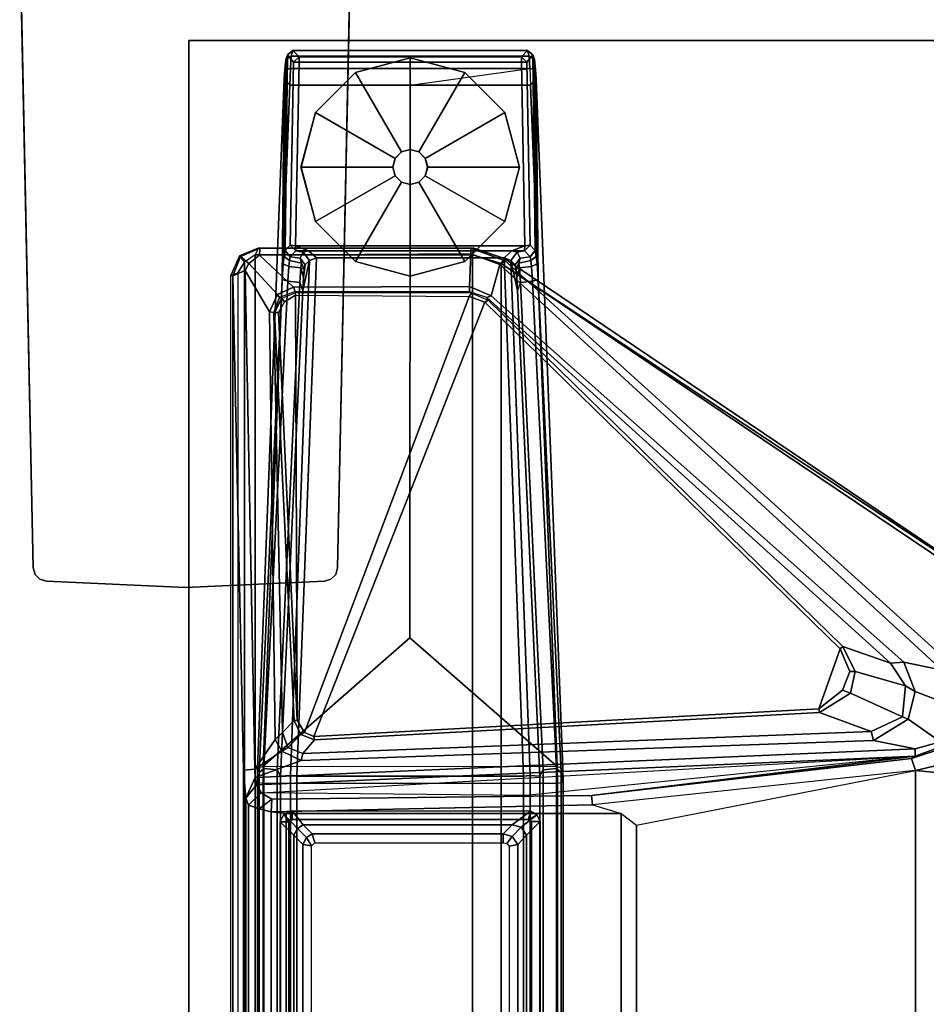
# Model space of a CAD drawing. Units: inches. Extents: x -2 to 130, y -6 to 129.
# Drawn here: x 0 to 8, y 56 to 65 of the extents above; entities that cross this region are included whole.
import ezdxf

# ---------------------------------------------------------------- set-up
doc = ezdxf.new("R2010")
doc.units = ezdxf.units.IN
doc.header["$MEASUREMENT"] = 0
for name, color, linetype in [('PHWALL-BASE', 7, 'Continuous'), ('TABLE-FOOT', 6, 'Continuous'), ('TABLE-GLIDE', 6, 'Continuous'), ('TABLE-LEG', 6, 'Continuous'), ('TABLE-LEGTRIM', 6, 'Continuous'), ('TABLE-TOPEDGE', 6, 'Continuous'), ('TABLE-TOPLAM', 6, 'Continuous')]:
    doc.layers.add(name, color=color, linetype=linetype)

# ---------------------------------------------------------------- blocks, each defined once
blk = doc.blocks.new('VFZ119_B1_0T')
at = {"layer": 'PHWALL-BASE'}
for points in [[(-2.4064, 5.8747), (-2.4064, 5.8747, 0.25), (-2.3471, 5.8928, 0.25), (-2.3471, 5.8928)], [(-2.3471, 5.8928), (-2.3471, 5.8928, 0.25), (-1.0889, 5.95, 0.25), (-1.0889, 5.95)], [(0.1692, 5.8928), (-1.0889, 5.95), (-1.0889, 5.95, 0.25), (0.1692, 5.8928, 0.25)], [(0.2285, 5.8747), (0.1692, 5.8928), (0.1692, 5.8928, 0.25), (0.2285, 5.8747, 0.25)], [(-2.4664, 5.7706), (-2.4664, 5.7706, 0.25), (-2.4498, 5.8303, 0.25), (-2.4498, 5.8303)], [(-2.4498, 5.8303), (-2.4498, 5.8303, 0.25), (-2.4064, 5.8747, 0.25), (-2.4064, 5.8747)], [(0.2719, 5.8303), (0.2285, 5.8747), (0.2285, 5.8747, 0.25), (0.2719, 5.8303, 0.25)], [(0.2885, 5.7706), (0.2719, 5.8303), (0.2719, 5.8303, 0.25), (0.2885, 5.7706, 0.25)], [(-2.4664, 5.7706), (-2.5889, -0.04), (-2.5889, -0.04, 0.25), (-2.4664, 5.7706, 0.25)], [(0.4111, -0.04), (0.2885, 5.7706), (0.2885, 5.7706, 0.25), (0.4111, -0.04, 0.25)]]:
    blk.add_3dface(points, dxfattribs=at)
for points, invisible_edges in [([(-2.4064, 5.8747), (-2.3471, 5.8928), (0.1692, 5.8928), (0.2285, 5.8747)], 10), ([(0.2285, 5.8747, 0.25), (0.1692, 5.8928, 0.25), (-2.3471, 5.8928, 0.25), (-2.4064, 5.8747, 0.25)], 10), ([(-2.4664, 5.7706), (-2.4498, 5.8303), (0.2719, 5.8303), (0.2885, 5.7706)], 10), ([(0.2885, 5.7706, 0.25), (0.2719, 5.8303, 0.25), (-2.4498, 5.8303, 0.25), (-2.4664, 5.7706, 0.25)], 10), ([(-2.4498, 5.8303), (-2.4064, 5.8747), (0.2285, 5.8747), (0.2719, 5.8303)], 10), ([(0.2719, 5.8303, 0.25), (0.2285, 5.8747, 0.25), (-2.4064, 5.8747, 0.25), (-2.4498, 5.8303, 0.25)], 10), ([(-2.4664, 5.7706, 0.25), (-2.5889, -0.04, 0.25), (0.4111, -0.04, 0.25), (0.2885, 5.7706, 0.25)], 8), ([(-2.5889, -0.04), (-2.4664, 5.7706), (0.2885, 5.7706), (0.4111, -0.04)], 2)]:
    blk.add_3dface(points, dxfattribs=dict(at, invisible_edges=invisible_edges))
blk = doc.blocks.new('PDU6ACS_3060LE_0T')
at = {"layer": 'TABLE-FOOT'}
for points in [[(1.8627, -2.9545, 1.0602), (1.8784, -1.1733, 1.2256), (1.893, -1.1297, 1.0755), (1.8722, -2.9017, 0.9557)], [(1.8784, -1.1733, 1.2256), (1.8694, -1.2659, 1.3285), (1.9194, -1.253, 1.3605), (1.925, -1.1412, 1.2576)], [(1.9181, -2.853, 0.4404), (1.8722, -2.9017, 0.9557), (1.893, -1.1297, 1.0755), (1.9461, -1.1968, 0.4404)], [(1.8784, -1.1733, 1.2256), (1.925, -1.1412, 1.2576), (1.9425, -1.0916, 1.0734), (1.893, -1.1297, 1.0755)], [(1.9461, -1.1968, 0.4404), (1.893, -1.1297, 1.0755), (1.9425, -1.0916, 1.0734), (1.9969, -1.147, 0.4401)], [(1.9194, -1.253, 1.3605), (4.0867, -1.253, 1.3605), (4.081, -1.1412, 1.2576), (1.925, -1.1412, 1.2576)], [(1.9425, -1.0916, 1.0734), (1.925, -1.1412, 1.2576), (4.081, -1.1412, 1.2576), (4.0635, -1.0916, 1.0734)], [(1.9425, -1.0916, 1.0734), (4.0635, -1.0916, 1.0734), (4.0092, -1.147, 0.4401), (1.9969, -1.147, 0.4401)], [(1.9969, -1.147, 0.4401), (1.997, -1.1976, 0.3937), (1.997, -1.1976, 0.3937), (1.9461, -1.1968, 0.4404)], [(4.0092, -1.147, 0.4401), (4.009, -1.1976, 0.3937), (1.997, -1.1976, 0.3937), (1.9969, -1.147, 0.4401)], [(4.009, -1.1976, 0.3937), (4.0092, -1.147, 0.4401), (4.06, -1.1968, 0.4404), (4.009, -1.1976, 0.3937)], [(4.1131, -1.1297, 1.0755), (4.06, -1.1968, 0.4404), (4.0092, -1.147, 0.4401), (4.0635, -1.0916, 1.0734)], [(4.1338, -2.9017, 0.9557), (4.0879, -2.853, 0.4404), (4.06, -1.1968, 0.4404), (4.1131, -1.1297, 1.0755)], [(4.1131, -1.1297, 1.0755), (4.0635, -1.0916, 1.0734), (4.081, -1.1412, 1.2576), (4.1276, -1.1733, 1.2256)], [(4.1367, -1.2659, 1.3285), (4.1276, -1.1733, 1.2256), (4.081, -1.1412, 1.2576), (4.0867, -1.253, 1.3605)], [(4.1338, -2.9017, 0.9557), (4.1131, -1.1297, 1.0755), (4.1276, -1.1733, 1.2256), (4.1434, -2.9545, 1.0602)], [(1.8627, -2.9545, 1.0602), (1.8542, -3.0202, 1.1419), (1.8694, -1.2659, 1.3285), (1.8784, -1.1733, 1.2256)], [(1.9181, -2.853, 0.4404), (1.9461, -1.1968, 0.4404), (1.997, -1.1976, 0.3937), (1.9639, -2.8592, 0.3939)], [(4.009, -1.1976, 0.3937), (4.0421, -2.8592, 0.3939), (1.9639, -2.8592, 0.3939), (1.997, -1.1976, 0.3937)], [(4.06, -1.1968, 0.4404), (4.0879, -2.853, 0.4404), (4.0421, -2.8592, 0.3939), (4.009, -1.1976, 0.3937)], [(4.1518, -3.0202, 1.1419), (4.1434, -2.9545, 1.0602), (4.1276, -1.1733, 1.2256), (4.1367, -1.2659, 1.3285)], [(1.8447, -3.164, 1.2221), (1.8639, -1.3461, 1.3526), (1.8694, -1.2659, 1.3285), (1.8542, -3.0202, 1.1419)], [(1.8639, -1.3461, 1.3526), (1.9136, -1.4033, 1.4094), (1.9194, -1.253, 1.3605), (1.8694, -1.2659, 1.3285)], [(1.9194, -1.253, 1.3605), (1.9136, -1.4033, 1.4094), (3.003, -1.4033, 1.4094), (4.0867, -1.253, 1.3605)], [(4.0867, -1.253, 1.3605), (4.0924, -1.4033, 1.4094), (3.003, -1.4033, 1.4094), (4.0867, -1.253, 1.3605)], [(4.1367, -1.2659, 1.3285), (4.0867, -1.253, 1.3605), (4.0924, -1.4033, 1.4094), (4.1421, -1.3461, 1.3526)], [(4.1518, -3.0202, 1.1419), (4.1367, -1.2659, 1.3285), (4.1421, -1.3461, 1.3526), (4.1614, -3.164, 1.2221)], [(1.8447, -3.164, 1.2221), (1.6371, -7.6235, 1.6485), (1.6214, -7.5821, 1.837), (1.8639, -1.3461, 1.3526)], [(1.8639, -1.3461, 1.3526), (1.6214, -7.5821, 1.837), (1.6722, -7.5646, 1.8901), (1.9136, -1.4033, 1.4094)], [(1.9136, -1.4033, 1.4094), (1.6722, -7.5646, 1.8901), (3.0004, -6.4056, 1.7637), (3.003, -1.4033, 1.4094)], [(4.0924, -1.4033, 1.4094), (4.0924, -1.4033, 1.4094), (3.003, -1.4033, 1.4094), (1.9136, -1.4033, 1.4094)], [(4.0924, -1.4033, 1.4094), (3.003, -1.4033, 1.4094), (3.0004, -6.4056, 1.7637), (4.3342, -7.5679, 1.8902)], [(4.3846, -7.5821, 1.837), (4.1421, -1.3461, 1.3526), (4.0924, -1.4033, 1.4094), (4.3342, -7.5679, 1.8902)], [(4.3689, -7.6235, 1.6485), (4.1614, -3.164, 1.2221), (4.1421, -1.3461, 1.3526), (4.3846, -7.5821, 1.837)], [(1.505, -3.0062, 27.8368), (1.4609, -2.9446, 27.767), (1.6316, -2.8776, 27.7672), (1.6011, -2.9411, 27.835)], [(1.4609, -2.9446, 27.767), (1.6316, -2.8776, 27.7672), (1.6424, -2.88, 27.6787), (1.4679, -2.9544, 27.6529)], [(1.6403, -2.9417, 27.5814), (1.5437, -3.0171, 27.5637), (1.4679, -2.9544, 27.6529), (1.6424, -2.88, 27.6787)], [(3.5784, -2.8794, 27.7758), (1.6316, -2.8776, 27.7672), (1.6011, -2.9411, 27.835), (3.568, -2.9397, 27.8352)], [(3.5522, -2.8806, 27.6656), (1.6424, -2.88, 27.6787), (1.6316, -2.8776, 27.7672), (3.5784, -2.8794, 27.7758)], [(3.5507, -2.9317, 27.5743), (1.6403, -2.9417, 27.5814), (1.6424, -2.88, 27.6787), (3.5522, -2.8806, 27.6656)], [(1.9476, -3.2315, 27.5219), (1.6403, -2.9417, 27.5814), (3.5507, -2.9317, 27.5743), (3.54, -3.2263, 27.4867)], [(1.9167, -2.9575, 0.9653), (1.9097, -2.9916, 1.0407), (1.8627, -2.9545, 1.0602), (1.8722, -2.9017, 0.9557)], [(1.9167, -2.9575, 0.9653), (1.8722, -2.9017, 0.9557), (1.9181, -2.853, 0.4404), (1.9691, -2.9048, 0.4404)], [(1.9691, -2.9048, 0.4404), (2.0359, -2.9156, 0.5246), (2.0085, -2.9702, 0.978), (1.9167, -2.9575, 0.9653)], [(1.9639, -2.8592, 0.3939), (1.9691, -2.9048, 0.4404), (1.9181, -2.853, 0.4404), (1.9639, -2.8592, 0.3939)], [(1.9639, -2.8592, 0.3939), (4.0421, -2.8592, 0.3939), (3.923, -2.9038, 0.4327), (2.0831, -2.9038, 0.4327)], [(2.0831, -2.9038, 0.4327), (1.9691, -2.9048, 0.4404), (1.9639, -2.8592, 0.3939)], [(2.0359, -2.9156, 0.5246), (1.9691, -2.9048, 0.4404), (2.0831, -2.9038, 0.4327)], [(2.0918, -2.9922, 0.5253), (2.0528, -3.0306, 0.9604), (2.0085, -2.9702, 0.978), (2.0359, -2.9156, 0.5246)], [(2.0359, -2.9156, 0.5246), (2.0831, -2.9038, 0.4327), (2.1537, -2.9658, 0.4555), (2.0918, -2.9922, 0.5253)], [(2.1537, -2.9658, 0.4555), (2.0831, -2.9038, 0.4327), (3.923, -2.9038, 0.4327), (3.8523, -2.9658, 0.4555)], [(3.8131, -3.0261, 27.5434), (3.7347, -3.3091, 27.4601), (3.54, -3.2263, 27.4867), (3.5507, -2.9317, 27.5743)], [(3.8131, -3.0261, 27.5434), (3.5507, -2.9317, 27.5743), (3.5522, -2.8806, 27.6656), (3.8617, -2.9954, 27.6161)], [(3.8571, -2.9732, 27.7554), (3.8617, -2.9954, 27.6161), (3.5522, -2.8806, 27.6656), (3.5784, -2.8794, 27.7758)], [(3.5784, -2.8794, 27.7758), (3.568, -2.9397, 27.8352), (3.826, -3.0168, 27.8327), (3.8571, -2.9732, 27.7554)], [(3.9143, -2.9922, 0.5253), (3.8523, -2.9658, 0.4555), (3.923, -2.9038, 0.4327), (3.9702, -2.9156, 0.5246)], [(3.9532, -3.0306, 0.9604), (3.9143, -2.9922, 0.5253), (3.9702, -2.9156, 0.5246), (3.9975, -2.9702, 0.978)], [(4.0421, -2.8592, 0.3939), (4.037, -2.9048, 0.4404), (3.923, -2.9038, 0.4327), (4.0421, -2.8592, 0.3939)], [(4.037, -2.9048, 0.4404), (3.9702, -2.9156, 0.5246), (3.923, -2.9038, 0.4327)], [(4.0894, -2.9575, 0.9653), (3.9975, -2.9702, 0.978), (3.9702, -2.9156, 0.5246), (4.037, -2.9048, 0.4404)], [(4.037, -2.9048, 0.4404), (4.0879, -2.853, 0.4404), (4.1338, -2.9017, 0.9557), (4.0894, -2.9575, 0.9653)], [(4.0421, -2.8592, 0.3939), (4.0879, -2.853, 0.4404), (4.037, -2.9048, 0.4404), (4.0421, -2.8592, 0.3939)], [(4.0963, -2.9916, 1.0407), (4.0894, -2.9575, 0.9653), (4.1338, -2.9017, 0.9557), (4.1434, -2.9545, 1.0602)], [(1.3805, -3.1267, 27.7615), (1.4428, -3.1011, 27.8348), (1.505, -3.0062, 27.8368), (1.4609, -2.9446, 27.767)], [(1.4609, -2.9446, 27.767), (1.4679, -2.9544, 27.6529), (1.3992, -3.1284, 27.6295), (1.3805, -3.1267, 27.7615)], [(1.51, -3.0804, 27.5539), (1.3992, -3.1284, 27.6295), (1.4679, -2.9544, 27.6529), (1.5437, -3.0171, 27.5637)], [(1.4428, -3.1011, 27.8348), (1.4428, -16.7763, 27.8348), (1.505, -16.8712, 27.8368), (1.505, -3.0062, 27.8368)], [(1.6011, -2.9411, 27.835), (1.505, -3.0062, 27.8368), (1.505, -16.8712, 27.8368), (1.6011, -16.9363, 27.835)], [(1.7306, -3.4552, 27.4884), (1.51, -3.0804, 27.5539), (1.5437, -3.0171, 27.5637), (1.8013, -3.298, 27.513)], [(1.9476, -3.2315, 27.5219), (1.8013, -3.298, 27.513), (1.5437, -3.0171, 27.5637), (1.6403, -2.9417, 27.5814)], [(1.6011, -2.9411, 27.835), (1.6011, -16.9363, 27.835), (3.568, -16.9377, 27.8352), (3.568, -2.9397, 27.8352)], [(2.0308, -3.2615, 1.1424), (2.0918, -2.9922, 0.5253), (1.9185, -7.6486, 0.5255), (1.8304, -7.6547, 1.5311)], [(1.9056, -3.0463, 1.1036), (1.8954, -3.1779, 1.1793), (1.8447, -3.164, 1.2221), (1.8542, -3.0202, 1.1419)], [(1.9056, -3.0463, 1.1036), (1.8542, -3.0202, 1.1419), (1.8627, -2.9545, 1.0602), (1.9097, -2.9916, 1.0407)], [(1.9097, -2.9916, 1.0407), (2.0189, -3.0148, 1.0438), (2.0137, -3.0584, 1.0958), (1.9056, -3.0463, 1.1036)], [(1.9097, -2.9916, 1.0407), (1.9167, -2.9575, 0.9653), (2.0085, -2.9702, 0.978), (2.0189, -3.0148, 1.0438)], [(1.9185, -7.6486, 0.5255), (2.0918, -2.9922, 0.5253), (2.1537, -2.9658, 0.4555), (1.9766, -7.6568, 0.4561)], [(4.0294, -7.6568, 0.4561), (1.9766, -7.6568, 0.4561), (2.1537, -2.9658, 0.4555), (3.8523, -2.9658, 0.4555)], [(2.0448, -3.0702, 1.0397), (2.0189, -3.0148, 1.0438), (2.0085, -2.9702, 0.978), (2.0528, -3.0306, 0.9604)], [(2.0448, -3.0702, 1.0397), (2.0137, -3.0584, 1.0958), (2.0137, -3.0584, 1.0958), (2.0189, -3.0148, 1.0438)], [(2.0308, -3.2615, 1.1424), (2.0387, -3.1449, 1.0988), (2.0528, -3.0306, 0.9604), (2.0918, -2.9922, 0.5253)], [(3.826, -3.0168, 27.8327), (3.568, -2.9397, 27.8352), (3.568, -16.9377, 27.8352), (3.826, -16.8606, 27.8327)], [(7.47, -6.6237, 26.3997), (3.7347, -3.3091, 27.4601), (3.8131, -3.0261, 27.5434), (7.8178, -6.6967, 26.345)], [(7.8511, -6.5994, 26.4104), (7.8178, -6.6967, 26.345), (3.8131, -3.0261, 27.5434), (3.8617, -2.9954, 27.6161)], [(8.4145, -6.0458, 27.7251), (3.8571, -2.9732, 27.7554), (3.826, -3.0168, 27.8327), (8.4122, -6.0492, 27.799)], [(3.826, -3.0168, 27.8327), (3.826, -16.8606, 27.8327), (8.3878, -13.7918, 27.8333), (8.3878, -6.0856, 27.8333)], [(8.3878, -6.0856, 27.8333), (8.4022, -6.067, 27.8208), (8.4122, -6.0492, 27.799), (3.826, -3.0168, 27.8327)], [(3.9143, -2.9922, 0.5253), (4.0876, -7.6486, 0.5255), (4.0294, -7.6568, 0.4561), (3.8523, -2.9658, 0.4555)], [(7.8511, -6.5994, 26.4104), (3.8617, -2.9954, 27.6161), (3.8571, -2.9732, 27.7554), (8.4145, -6.0458, 27.7251)], [(3.9674, -3.1449, 1.0988), (3.9752, -3.2615, 1.1424), (3.9143, -2.9922, 0.5253), (3.9532, -3.0306, 0.9604)], [(4.1756, -7.6547, 1.5311), (4.0876, -7.6486, 0.5255), (3.9143, -2.9922, 0.5253), (3.9752, -3.2615, 1.1424)], [(3.9532, -3.0306, 0.9604), (3.9975, -2.9702, 0.978), (3.9871, -3.0148, 1.0438), (3.9612, -3.0702, 1.0397)], [(3.9924, -3.0584, 1.0958), (3.9612, -3.0702, 1.0397), (3.9871, -3.0148, 1.0438), (3.9924, -3.0584, 1.0958)], [(4.0894, -2.9575, 0.9653), (4.0963, -2.9916, 1.0407), (3.9871, -3.0148, 1.0438), (3.9975, -2.9702, 0.978)], [(4.1005, -3.0463, 1.1036), (3.9924, -3.0584, 1.0958), (3.9871, -3.0148, 1.0438), (4.0963, -2.9916, 1.0407)], [(4.0963, -2.9916, 1.0407), (4.1434, -2.9545, 1.0602), (4.1518, -3.0202, 1.1419), (4.1005, -3.0463, 1.1036)], [(4.1107, -3.1779, 1.1793), (4.1005, -3.0463, 1.1036), (4.1518, -3.0202, 1.1419), (4.1614, -3.164, 1.2221)], [(1.4428, -16.7763, 27.8348), (1.3805, -16.7506, 27.7615), (1.3805, -3.1267, 27.7615), (1.4428, -3.1011, 27.8348)], [(1.5957, -7.5911, 26.8542), (1.4934, -7.6028, 26.9522), (1.3992, -3.1284, 27.6295), (1.51, -3.0804, 27.5539)], [(1.5957, -7.5911, 26.8542), (1.51, -3.0804, 27.5539), (1.7306, -3.4552, 27.4884), (1.7824, -7.3229, 26.8772)], [(1.8954, -3.1779, 1.1793), (1.9056, -3.0463, 1.1036), (2.0137, -3.0584, 1.0958), (2.005, -3.1893, 1.1697)], [(2.0308, -3.2615, 1.1424), (2.005, -3.1893, 1.1697), (2.0137, -3.0584, 1.0958), (2.0387, -3.1449, 1.0988)], [(2.0448, -3.0702, 1.0397), (2.0387, -3.1449, 1.0988), (2.0137, -3.0584, 1.0958), (2.0448, -3.0702, 1.0397)], [(2.0387, -3.1449, 1.0988), (2.0448, -3.0702, 1.0397), (2.0528, -3.0306, 0.9604), (2.0387, -3.1449, 1.0988)], [(3.9674, -3.1449, 1.0988), (3.9532, -3.0306, 0.9604), (3.9612, -3.0702, 1.0397), (3.9674, -3.1449, 1.0988)], [(3.9612, -3.0702, 1.0397), (3.9924, -3.0584, 1.0958), (3.9674, -3.1449, 1.0988), (3.9612, -3.0702, 1.0397)], [(3.9674, -3.1449, 1.0988), (3.9924, -3.0584, 1.0958), (4.0011, -3.1893, 1.1697), (3.9752, -3.2615, 1.1424)], [(4.1005, -3.0463, 1.1036), (4.1107, -3.1779, 1.1793), (4.0011, -3.1893, 1.1697), (3.9924, -3.0584, 1.0958)], [(1.3805, -3.1267, 27.7615), (1.3992, -3.1284, 27.6295), (1.3992, -16.749, 27.6295), (1.3805, -16.7506, 27.7615)], [(1.3992, -16.749, 27.6295), (1.3992, -3.1284, 27.6295), (1.4934, -7.6028, 26.9522), (1.4934, -12.2403, 26.9522)], [(1.6796, -7.5873, 1.6022), (1.6371, -7.6235, 1.6485), (1.8447, -3.164, 1.2221), (1.8954, -3.1779, 1.1793)], [(1.8954, -3.1779, 1.1793), (2.005, -3.1893, 1.1697), (1.8007, -7.5973, 1.5853), (1.6796, -7.5873, 1.6022)], [(2.0308, -3.2615, 1.1424), (1.8304, -7.6547, 1.5311), (1.8007, -7.5973, 1.5853), (2.005, -3.1893, 1.1697)], [(4.1756, -7.6547, 1.5311), (3.9752, -3.2615, 1.1424), (4.0011, -3.1893, 1.1697), (4.2054, -7.5973, 1.5853)], [(4.3265, -7.5873, 1.6022), (4.2054, -7.5973, 1.5853), (4.0011, -3.1893, 1.1697), (4.1107, -3.1779, 1.1793)], [(4.1107, -3.1779, 1.1793), (4.1614, -3.164, 1.2221), (4.3689, -7.6235, 1.6485), (4.3265, -7.5873, 1.6022)], [(1.9476, -3.2315, 27.5219), (1.9607, -3.2707, 27.5429), (1.8212, -3.325, 27.5312), (1.8013, -3.298, 27.513)], [(1.9611, -3.2836, 27.5734), (1.9607, -3.2707, 27.5429), (1.8212, -3.325, 27.5312), (1.8415, -3.3318, 27.5758)], [(1.8642, -3.3655, 27.5869), (1.8415, -3.3318, 27.5758), (1.9611, -3.2836, 27.5734), (1.9639, -3.3038, 27.5859)], [(1.9476, -3.2315, 27.5219), (3.54, -3.2263, 27.4867), (3.5401, -3.2745, 27.5156), (1.9607, -3.2707, 27.5429)], [(3.5401, -3.2745, 27.5156), (3.5623, -3.2871, 27.568), (1.9611, -3.2836, 27.5734), (1.9607, -3.2707, 27.5429)], [(1.9611, -3.2836, 27.5734), (1.9639, -3.3038, 27.5859), (3.5378, -3.3174, 27.5868), (3.5623, -3.2871, 27.568)], [(3.5378, -3.3174, 27.5868), (3.5623, -3.2871, 27.568), (3.7078, -3.3506, 27.5546), (3.6778, -3.3685, 27.5867)], [(3.7347, -3.3091, 27.4601), (3.6956, -3.3256, 27.4976), (3.5401, -3.2745, 27.5156), (3.54, -3.2263, 27.4867)], [(3.7078, -3.3506, 27.5546), (3.6956, -3.3256, 27.4976), (3.5401, -3.2745, 27.5156), (3.5623, -3.2871, 27.568)], [(1.7306, -3.4552, 27.4884), (1.8013, -3.298, 27.513), (1.8212, -3.325, 27.5312), (1.7687, -3.4599, 27.5162)], [(1.8212, -3.325, 27.5312), (1.8415, -3.3318, 27.5758), (1.7754, -3.4607, 27.5547), (1.7687, -3.4599, 27.5162)], [(1.8642, -3.3655, 27.5869), (1.8118, -3.4621, 27.5868), (1.7754, -3.4607, 27.5547), (1.8415, -3.3318, 27.5758)], [(1.8642, -3.3655, 27.5869), (1.9639, -3.3038, 27.5859), (1.9808, -7.1493, 27.5854), (1.8118, -3.4621, 27.5868)], [(3.5378, -3.3174, 27.5868), (2.0456, -7.2603, 27.5869), (1.9808, -7.1493, 27.5854), (1.9639, -3.3038, 27.5859)], [(3.5378, -3.3174, 27.5868), (3.6778, -3.3685, 27.5867), (2.1322, -7.2959, 27.5866), (2.0456, -7.2603, 27.5869)], [(6.8953, -6.5052, 27.5868), (6.7022, -7.0465, 27.5868), (2.1322, -7.2959, 27.5866), (3.6778, -3.3685, 27.5867)], [(6.8953, -6.5052, 27.5868), (3.6778, -3.3685, 27.5867), (3.7078, -3.3506, 27.5546), (6.9192, -6.4835, 27.5649)], [(3.7347, -3.3091, 27.4601), (7.47, -6.6237, 26.3997), (7.3502, -6.635, 26.4843), (3.6956, -3.3256, 27.4976)], [(7.3502, -6.635, 26.4843), (6.9192, -6.4835, 27.5649), (3.7078, -3.3506, 27.5546), (3.6956, -3.3256, 27.4976)], [(1.7824, -7.3229, 26.8772), (1.7306, -3.4552, 27.4884), (1.7687, -3.4599, 27.5162), (1.8473, -7.2621, 26.9359)], [(1.8473, -7.2621, 26.9359), (1.7687, -3.4599, 27.5162), (1.7754, -3.4607, 27.5547), (1.9525, -7.1537, 27.5544)], [(1.9808, -7.1493, 27.5854), (1.9525, -7.1537, 27.5544), (1.7754, -3.4607, 27.5547), (1.8118, -3.4621, 27.5868)], [(1.6722, -7.5646, 1.8901), (4.3342, -7.5679, 1.8902), (3.0004, -6.4056, 1.7637), (1.6722, -7.5646, 1.8901)], [(6.8953, -6.5052, 27.5868), (6.9192, -6.4835, 27.5649), (7.03, -6.7092, 27.5658), (6.9809, -6.7086, 27.5869)], [(7.3502, -6.635, 26.4843), (7.487, -6.84, 26.4155), (7.03, -6.7092, 27.5658), (6.9192, -6.4835, 27.5649)], [(6.8953, -6.5052, 27.5868), (6.9809, -6.7086, 27.5869), (6.9148, -6.8791, 27.5869), (6.7022, -7.0465, 27.5868)], [(7.5741, -6.89, 26.3356), (7.487, -6.84, 26.4155), (7.3502, -6.635, 26.4843), (7.47, -6.6237, 26.3997)], [(7.8178, -6.6967, 26.345), (7.9453, -7.0325, 26.2589), (7.5741, -6.89, 26.3356), (7.47, -6.6237, 26.3997)], [(6.9148, -6.8791, 27.5869), (6.9809, -6.7086, 27.5869), (7.03, -6.7092, 27.5658), (6.9887, -6.9042, 27.564)], [(7.4601, -7.1193, 26.3381), (6.9887, -6.9042, 27.564), (7.03, -6.7092, 27.5658), (7.487, -6.84, 26.4155)], [(7.5741, -6.89, 26.3356), (7.5107, -7.1394, 26.2951), (7.4601, -7.1193, 26.3381), (7.487, -6.84, 26.4155)], [(6.9148, -6.8791, 27.5869), (6.9887, -6.9042, 27.564), (6.707, -7.08, 27.5547), (6.7022, -7.0465, 27.5868)], [(7.4601, -7.1193, 26.3381), (7.1744, -7.2511, 26.3849), (6.707, -7.08, 27.5547), (6.9887, -6.9042, 27.564)], [(7.8037, -7.3439, 26.2134), (7.5107, -7.1394, 26.2951), (7.5741, -6.89, 26.3356), (7.9453, -7.0325, 26.2589)], [(2.0307, -7.4494, 26.8898), (2.136, -7.3277, 27.559), (6.707, -7.08, 27.5547), (7.1744, -7.2511, 26.3849)], [(2.1322, -7.2959, 27.5866), (6.7022, -7.0465, 27.5868), (6.707, -7.08, 27.5547), (2.136, -7.3277, 27.559)], [(7.1955, -7.3336, 26.2957), (7.1744, -7.2511, 26.3849), (7.4601, -7.1193, 26.3381), (7.5107, -7.1394, 26.2951)], [(1.8473, -7.2621, 26.9359), (1.9525, -7.1537, 27.5544), (2.0148, -7.2804, 27.5574), (1.8971, -7.397, 26.899)], [(1.9808, -7.1493, 27.5854), (2.0456, -7.2603, 27.5869), (2.0148, -7.2804, 27.5574), (1.9525, -7.1537, 27.5544)], [(7.8037, -7.3439, 26.2134), (7.5738, -7.4083, 26.2295), (7.1955, -7.3336, 26.2957), (7.5107, -7.1394, 26.2951)], [(1.8416, -7.4282, 26.8556), (1.7824, -7.3229, 26.8772), (1.8473, -7.2621, 26.9359), (1.8971, -7.397, 26.899)], [(2.0307, -7.4494, 26.8898), (1.8971, -7.397, 26.899), (2.0148, -7.2804, 27.5574), (2.136, -7.3277, 27.559)], [(2.1322, -7.2959, 27.5866), (2.136, -7.3277, 27.559), (2.0148, -7.2804, 27.5574), (2.0456, -7.2603, 27.5869)], [(7.1955, -7.3336, 26.2957), (2.0168, -7.5137, 26.8253), (2.0307, -7.4494, 26.8898), (7.1744, -7.2511, 26.3849)], [(1.7824, -7.3229, 26.8772), (1.8416, -7.4282, 26.8556), (1.5957, -7.5911, 26.8542)], [(2.0168, -7.5137, 26.8253), (7.1955, -7.3336, 26.2957), (7.5738, -7.4083, 26.2295), (1.6015, -7.6683, 26.8287)], [(7.8263, -7.3803, 26.1332), (7.8235, -7.4018, 25.9806), (7.5404, -7.4951, 25.9416), (7.5726, -7.4743, 26.1274)], [(7.8263, -7.3803, 26.1332), (7.5726, -7.4743, 26.1274), (7.5738, -7.4083, 26.2295), (7.8037, -7.3439, 26.2134)], [(2.0168, -7.5137, 26.8253), (1.6015, -7.6683, 26.8287), (1.5957, -7.5911, 26.8542), (1.8416, -7.4282, 26.8556)], [(1.6015, -7.6683, 26.8287), (7.5738, -7.4083, 26.2295), (7.5726, -7.4743, 26.1274), (1.6125, -7.735, 26.7779)], [(1.6547, -7.8063, 26.6164), (1.6125, -7.735, 26.7779), (7.5726, -7.4743, 26.1274), (4.0484, -7.8294, 26.3577)], [(4.6436, -7.832, 25.9411), (1.7501, -7.8654, 25.9417), (1.6547, -7.8063, 26.6164), (7.5726, -7.4743, 26.1274)], [(1.8416, -7.4282, 26.8556), (1.8971, -7.397, 26.899), (2.0307, -7.4494, 26.8898), (2.0168, -7.5137, 26.8253)], [(4.6436, -7.832, 25.9411), (7.5726, -7.4743, 26.1274), (7.5404, -7.4951, 25.9416), (4.6436, -7.832, 25.9411)], [(7.5778, -7.6052, 25.837), (7.5404, -7.4951, 25.9416), (7.8235, -7.4018, 25.9806), (7.7706, -7.5606, 25.8516)], [(7.9996, -7.4084, 25.9157), (8.1642, -7.6619, 25.9425), (7.5778, -7.6052, 25.837), (7.7706, -7.5606, 25.8516)], [(4.335, -7.7218, 1.8937), (1.6711, -7.7218, 1.8937), (1.6722, -7.5646, 1.8901), (4.3342, -7.5679, 1.8902)], [(4.3342, -7.5679, 1.8902), (4.3846, -7.5821, 1.837), (4.3861, -7.7145, 1.8384), (4.335, -7.7218, 1.8937)], [(7.5778, -7.6052, 25.837), (4.6539, -7.9167, 25.8405), (4.6436, -7.832, 25.9411), (7.5404, -7.4951, 25.9416)], [(1.5163, -7.8547, 26.7897), (1.4934, -7.6028, 26.9522), (1.5957, -7.5911, 26.8542), (1.6015, -7.6683, 26.8287)], [(1.5163, -11.9884, 26.7897), (1.4934, -12.2403, 26.9522), (1.4934, -7.6028, 26.9522), (1.5163, -7.8547, 26.7897)], [(1.6371, -12.2196, 1.6485), (1.6198, -12.1049, 1.8452), (1.62, -7.7145, 1.8384), (1.6371, -7.6235, 1.6485)], [(1.6214, -7.5821, 1.837), (1.6371, -7.6235, 1.6485), (1.62, -7.7145, 1.8384)], [(1.6796, -7.5873, 1.6022), (1.6796, -12.2558, 1.6022), (1.6371, -12.2196, 1.6485), (1.6371, -7.6235, 1.6485)], [(1.6796, -7.5873, 1.6022), (1.8007, -7.5973, 1.5853), (1.8007, -12.2458, 1.5853), (1.6796, -12.2558, 1.6022)], [(1.8304, -7.6547, 1.5311), (1.8304, -12.1884, 1.5311), (1.8007, -12.2458, 1.5853), (1.8007, -7.5973, 1.5853)], [(1.8304, -7.6547, 1.5311), (1.9185, -7.6486, 0.5255), (1.9185, -12.1946, 0.5255), (1.8304, -12.1884, 1.5311)], [(1.9185, -7.6486, 0.5255), (1.9766, -7.6568, 0.4561), (1.9766, -12.1863, 0.4561), (1.9185, -12.1946, 0.5255)], [(4.0294, -7.6568, 0.4561), (4.0294, -12.1863, 0.4561), (1.9766, -12.1863, 0.4561), (1.9766, -7.6568, 0.4561)], [(4.0876, -12.1946, 0.5255), (4.0294, -12.1863, 0.4561), (4.0294, -7.6568, 0.4561), (4.0876, -7.6486, 0.5255)], [(4.0876, -7.6486, 0.5255), (4.1756, -7.6547, 1.5311), (4.1756, -12.1884, 1.5311), (4.0876, -12.1946, 0.5255)], [(4.2054, -7.5973, 1.5853), (4.2054, -12.2458, 1.5853), (4.1756, -12.1884, 1.5311), (4.1756, -7.6547, 1.5311)], [(4.2054, -7.5973, 1.5853), (4.3265, -7.5873, 1.6022), (4.3265, -12.2558, 1.6022), (4.2054, -12.2458, 1.5853)], [(4.3689, -7.6235, 1.6485), (4.3689, -12.2196, 1.6485), (4.3265, -12.2558, 1.6022), (4.3265, -7.5873, 1.6022)], [(4.3861, -7.7145, 1.8384), (4.3861, -7.7145, 1.8384), (4.3689, -7.6235, 1.6485), (4.3846, -7.5821, 1.837)], [(4.3689, -7.6235, 1.6485), (4.3861, -7.7145, 1.8384), (4.3862, -12.1049, 1.8452), (4.3689, -12.2196, 1.6485)], [(4.6539, -7.9167, 25.8405), (4.9135, -7.9927, 25.8372), (5.0504, -8.0988, 25.8369), (7.5778, -7.6052, 25.837)], [(7.5778, -7.6052, 25.837), (7.5778, -12.2379, 25.837), (5.0504, -11.7443, 25.8369), (5.0504, -8.0988, 25.8369)], [(7.5778, -7.6052, 25.837), (8.1642, -7.6619, 25.9425), (8.1642, -12.1812, 25.9425), (7.5778, -12.2379, 25.837)], [(1.5163, -7.8547, 26.7897), (1.6015, -7.6683, 26.8287), (1.6125, -7.735, 26.7779), (1.5163, -7.8547, 26.7897)], [(1.6125, -7.735, 26.7779), (1.6547, -7.8063, 26.6164), (1.5383, -7.9178, 26.6326), (1.5163, -7.8547, 26.7897)], [(1.6198, -12.1049, 1.8452), (1.6709, -12.1136, 1.8937), (1.6711, -7.7218, 1.8937), (1.62, -7.7145, 1.8384)], [(1.6709, -12.1136, 1.8937), (4.3351, -12.1136, 1.8937), (4.335, -7.7218, 1.8937), (1.6711, -7.7218, 1.8937)], [(4.3861, -7.7145, 1.8384), (4.335, -7.7218, 1.8937), (4.3351, -12.1136, 1.8937), (4.3862, -12.1049, 1.8452)], [(1.5383, -7.9178, 26.6326), (1.6547, -7.8063, 26.6164), (1.7501, -7.8654, 25.9417), (1.6374, -7.9513, 25.9504)], [(1.744, -7.98, 25.837), (1.7501, -7.8654, 25.9417), (4.6436, -7.832, 25.9411), (4.6539, -7.9167, 25.8405)], [(1.5163, -11.9884, 26.7897), (1.5163, -7.8547, 26.7897), (1.5383, -7.9178, 26.6326), (1.5383, -11.9253, 26.6326)], [(1.6374, -11.8918, 25.9504), (1.5383, -11.9253, 26.6326), (1.5383, -7.9178, 26.6326), (1.6374, -7.9513, 25.9504)], [(1.744, -7.98, 25.837), (1.6374, -7.9513, 25.9504), (1.7501, -7.8654, 25.9417)], [(1.744, -7.98, 25.837), (4.6539, -7.9167, 25.8405), (4.9135, -7.9927, 25.8372), (1.8821, -7.995, 25.8374)], [(1.6374, -11.8918, 25.9504), (1.6374, -7.9513, 25.9504), (1.744, -7.98, 25.837), (1.744, -11.8631, 25.837)], [(1.8821, -7.995, 25.8374), (1.8821, -11.8481, 25.8374), (1.744, -11.8631, 25.837), (1.744, -7.98, 25.837)], [(1.8821, -7.995, 25.8374), (4.9135, -7.9927, 25.8372), (4.9135, -11.8504, 25.8372), (1.8821, -11.8481, 25.8374)], [(5.0504, -8.0988, 25.8369), (5.0504, -11.7443, 25.8369), (4.9135, -11.8504, 25.8372), (4.9135, -7.9927, 25.8372)], [(2.1087, -8.2854, 25.8369), (2.1402, -8.2592, 25.8369), (2.1173, -8.1785, 25.8369), (2.0642, -8.2117, 25.8369)], [(3.844, -8.258, 25.8369), (3.8443, -8.1785, 25.8369), (2.1173, -8.1785, 25.8369), (2.1402, -8.2592, 25.8369)], [(3.844, -8.258, 25.8369), (3.8784, -8.2641, 25.8369), (3.9268, -8.2003, 25.8369), (3.8443, -8.1785, 25.8369)], [(2.1087, -8.2854, 25.8369), (2.0642, -8.2117, 25.8369), (2.0303, -8.2727, 25.8369), (2.1087, -8.2854, 25.8369)], [(2.1089, -11.5907, 25.8369), (2.1087, -8.2854, 25.8369), (2.0303, -8.2727, 25.8369), (2.0303, -11.6142, 25.8369)], [(3.8984, -8.2891, 25.8369), (3.9759, -8.2731, 25.8369), (3.9268, -8.2003, 25.8369), (3.8784, -8.2641, 25.8369)], [(3.8984, -8.2891, 25.8369), (3.8979, -11.593, 25.8369), (3.9759, -11.6067, 25.8369), (3.9759, -8.2731, 25.8369)]]:
    blk.add_3dface(points, dxfattribs=at)
at = {"layer": 'TABLE-GLIDE'}
for points, invisible_edges in [([(3.0032, -1.1568, 0), (2.0147, -2.1453, 0), (2.1471, -1.651, 0), (2.509, -1.2892, 0)], 1), ([(3.0032, -1.1568, 0), (3.4975, -1.2892, 0), (2.1471, -2.6396, 0), (2.0147, -2.1453, 0)], 10), ([(3.8593, -1.651, 0), (2.509, -3.0014, 0), (2.1471, -2.6396, 0), (3.4975, -1.2892, 0)], 5), ([(3.8593, -1.651, 0), (3.9918, -2.1453, 0), (3.0032, -3.1338, 0), (2.509, -3.0014, 0)], 10), ([(3.8593, -2.6396, 0), (3.4975, -3.0014, 0), (3.0032, -3.1338, 0), (3.9918, -2.1453, 0)], 4)]:
    blk.add_3dface(points, dxfattribs=dict(at, invisible_edges=invisible_edges))
for points in [[(2.5091, -1.2897, 0.197), (3.003, -1.1574, 0.197), (3.0032, -1.1568, 0), (2.509, -1.2892, 0)], [(2.9244, -2.0092, 0.332), (3.003, -1.9882, 0.332), (3.003, -1.1574, 0.197), (2.5091, -1.2897, 0.197)], [(3.003, -1.1574, 0.197), (3.4969, -1.2897, 0.197), (3.4975, -1.2892, 0), (3.0032, -1.1568, 0)], [(3.003, -1.9882, 0.332), (3.0816, -2.0092, 0.332), (3.4969, -1.2897, 0.197), (3.003, -1.1574, 0.197)], [(2.1475, -1.6513, 0.197), (2.5091, -1.2897, 0.197), (2.509, -1.2892, 0), (2.1471, -1.651, 0)], [(2.8669, -2.0668, 0.332), (2.9244, -2.0092, 0.332), (2.5091, -1.2897, 0.197), (2.1475, -1.6513, 0.197)], [(3.0816, -2.0092, 0.332), (3.1392, -2.0668, 0.332), (3.8585, -1.6513, 0.197), (3.4969, -1.2897, 0.197)], [(3.4969, -1.2897, 0.197), (3.8585, -1.6513, 0.197), (3.8593, -1.651, 0), (3.4975, -1.2892, 0)], [(2.0151, -2.1453, 0.197), (2.1475, -1.6513, 0.197), (2.1471, -1.651, 0), (2.0147, -2.1453, 0)], [(2.8458, -2.1454, 0.332), (2.8669, -2.0668, 0.332), (2.1475, -1.6513, 0.197), (2.0151, -2.1453, 0.197)], [(3.1392, -2.0668, 0.332), (3.1602, -2.1454, 0.332), (3.9909, -2.1453, 0.197), (3.8585, -1.6513, 0.197)], [(3.8585, -1.6513, 0.197), (3.9909, -2.1453, 0.197), (3.9918, -2.1453, 0), (3.8593, -1.651, 0)], [(2.8663, -2.0665, 0.902), (2.9242, -2.0086, 0.902), (2.9244, -2.0092, 0.332), (2.8669, -2.0668, 0.332)], [(2.9242, -2.0086, 0.902), (3.0032, -1.9874, 0.902), (3.003, -1.9882, 0.332), (2.9244, -2.0092, 0.332)], [(3.0032, -1.9874, 0.902), (3.0822, -2.0086, 0.902), (3.0816, -2.0092, 0.332), (3.003, -1.9882, 0.332)], [(3.0822, -2.0086, 0.902), (3.1401, -2.0665, 0.902), (3.1392, -2.0668, 0.332), (3.0816, -2.0092, 0.332)], [(2.8451, -2.1455, 0.902), (2.8663, -2.0665, 0.902), (2.8669, -2.0668, 0.332), (2.8458, -2.1454, 0.332)], [(3.1401, -2.0665, 0.902), (3.1613, -2.1455, 0.902), (3.1602, -2.1454, 0.332), (3.1392, -2.0668, 0.332)], [(2.1475, -2.6392, 0.197), (2.0151, -2.1453, 0.197), (2.0147, -2.1453, 0), (2.1471, -2.6396, 0)], [(2.8669, -2.224, 0.332), (2.8458, -2.1454, 0.332), (2.0151, -2.1453, 0.197), (2.1475, -2.6392, 0.197)], [(2.9244, -2.2815, 0.332), (2.8669, -2.224, 0.332), (2.1475, -2.6392, 0.197), (2.5091, -3.0008, 0.197)], [(2.8663, -2.2246, 0.902), (2.8451, -2.1455, 0.902), (2.8458, -2.1454, 0.332), (2.8669, -2.224, 0.332)], [(2.9242, -2.2824, 0.902), (2.8663, -2.2246, 0.902), (2.8669, -2.224, 0.332), (2.9244, -2.2815, 0.332)], [(3.1401, -2.2246, 0.902), (3.0822, -2.2824, 0.902), (3.0816, -2.2815, 0.332), (3.1392, -2.224, 0.332)], [(3.1392, -2.224, 0.332), (3.0816, -2.2815, 0.332), (3.4969, -3.0008, 0.197), (3.8585, -2.6392, 0.197)], [(3.1602, -2.1454, 0.332), (3.1392, -2.224, 0.332), (3.8585, -2.6392, 0.197), (3.9909, -2.1453, 0.197)], [(3.1613, -2.1455, 0.902), (3.1401, -2.2246, 0.902), (3.1392, -2.224, 0.332), (3.1602, -2.1454, 0.332)], [(3.9909, -2.1453, 0.197), (3.8585, -2.6392, 0.197), (3.8593, -2.6396, 0), (3.9918, -2.1453, 0)], [(3.003, -2.3026, 0.332), (2.9244, -2.2815, 0.332), (2.5091, -3.0008, 0.197), (3.003, -3.1332, 0.197)], [(3.0032, -2.3036, 0.902), (2.9242, -2.2824, 0.902), (2.9244, -2.2815, 0.332), (3.003, -2.3026, 0.332)], [(3.0822, -2.2824, 0.902), (3.0032, -2.3036, 0.902), (3.003, -2.3026, 0.332), (3.0816, -2.2815, 0.332)], [(3.0816, -2.2815, 0.332), (3.003, -2.3026, 0.332), (3.003, -3.1332, 0.197), (3.4969, -3.0008, 0.197)], [(2.5091, -3.0008, 0.197), (2.1475, -2.6392, 0.197), (2.1471, -2.6396, 0), (2.509, -3.0014, 0)], [(3.8585, -2.6392, 0.197), (3.4969, -3.0008, 0.197), (3.4975, -3.0014, 0), (3.8593, -2.6396, 0)], [(3.003, -3.1332, 0.197), (2.5091, -3.0008, 0.197), (2.509, -3.0014, 0), (3.0032, -3.1338, 0)], [(3.4969, -3.0008, 0.197), (3.003, -3.1332, 0.197), (3.0032, -3.1338, 0), (3.4975, -3.0014, 0)]]:
    blk.add_3dface(points, dxfattribs=at)
at = {"layer": 'TABLE-LEG'}
for points in [[(1.8604, -8.0002, 23.4685), (1.8604, -8.0002, 1.8937), (1.8259, -8.068, 1.8937), (1.8259, -8.068, 23.4685)], [(1.8604, -8.0002, 1.8937), (1.9042, -8.068, 1.8937), (1.8259, -8.068, 1.8937), (1.8604, -8.0002, 1.8937)], [(1.8259, -8.068, 23.4685), (1.9042, -8.068, 23.4685), (1.8604, -8.0002, 23.4685)], [(1.8604, -8.0002, 23.4685), (1.9339, -7.9709, 23.4685), (1.9339, -7.9709, 1.8937), (1.8604, -8.0002, 1.8937)], [(1.8604, -8.0002, 1.8937), (1.9339, -7.9709, 1.8937), (1.9339, -8.0492, 1.8937), (1.9042, -8.068, 1.8937)], [(1.9339, -8.0492, 23.4685), (1.9339, -7.9709, 23.4685), (1.8604, -8.0002, 23.4685), (1.9042, -8.068, 23.4685)], [(4.0921, -7.9713, 23.4685), (4.0921, -7.9713, 1.8937), (1.9339, -7.9709, 1.8937), (1.9339, -7.9709, 23.4685)], [(4.0921, -7.9713, 1.8937), (4.0725, -8.0493, 1.8937), (1.9339, -8.0492, 1.8937), (1.9339, -7.9709, 1.8937)], [(1.9339, -8.0492, 23.4685), (4.0725, -8.0493, 23.4685), (4.0921, -7.9713, 23.4685), (1.9339, -7.9709, 23.4685)], [(4.1485, -8.0069, 1.8937), (4.0725, -8.0493, 1.8937), (4.0921, -7.9713, 1.8937), (4.1485, -8.0069, 1.8937)], [(4.0921, -7.9713, 23.4685), (4.0725, -8.0493, 23.4685), (4.1485, -8.0069, 23.4685)], [(4.1485, -8.0069, 1.8937), (4.1809, -8.0669, 1.8937), (4.1014, -8.067, 1.8937), (4.0725, -8.0493, 1.8937)], [(4.1014, -8.067, 23.4685), (4.1809, -8.0669, 23.4685), (4.1485, -8.0069, 23.4685), (4.0725, -8.0493, 23.4685)], [(4.0921, -7.9713, 23.4685), (4.1485, -8.0069, 23.4685), (4.1485, -8.0069, 1.8937), (4.0921, -7.9713, 1.8937)], [(4.1809, -8.0669, 23.4685), (4.1809, -8.0669, 1.8937), (4.1485, -8.0069, 1.8937), (4.1485, -8.0069, 23.4685)], [(1.8252, -11.8108, 23.4685), (1.8259, -8.068, 23.4685), (1.8259, -8.068, 1.8937), (1.8252, -11.8108, 1.8937)], [(1.8259, -8.068, 1.8937), (1.9042, -8.068, 1.8937), (1.9046, -11.8108, 1.8937), (1.8252, -11.8108, 1.8937)], [(1.9046, -11.8108, 23.4685), (1.9042, -8.068, 23.4685), (1.8259, -8.068, 23.4685), (1.8252, -11.8108, 23.4685)], [(4.1804, -11.8215, 1.8937), (4.1018, -11.8099, 1.8937), (4.1014, -8.067, 1.8937), (4.1809, -8.0669, 1.8937)], [(4.1014, -8.067, 23.4685), (4.1018, -11.8099, 23.4685), (4.1804, -11.8215, 23.4685), (4.1809, -8.0669, 23.4685)], [(4.1809, -8.0669, 23.4685), (4.1804, -11.8215, 23.4685), (4.1804, -11.8215, 1.8937), (4.1809, -8.0669, 1.8937)], [(2.1173, -8.1785, 25.8369), (2.1173, -8.1785, 4.2553), (2.0642, -8.2117, 4.2553), (2.0642, -8.2117, 25.8369)], [(2.1173, -8.1785, 25.8369), (3.8443, -8.1785, 25.8369), (3.8443, -8.1785, 4.2553), (2.1173, -8.1785, 4.2553)], [(3.9268, -8.2003, 25.8369), (3.9268, -8.2003, 4.2553), (3.8443, -8.1785, 4.2553), (3.8443, -8.1785, 25.8369)], [(2.0303, -8.2727, 25.8369), (2.0642, -8.2117, 25.8369), (2.0642, -8.2117, 4.2553), (2.0303, -8.2727, 4.2553)], [(2.0303, -8.2727, 25.8369), (2.0303, -8.2727, 4.2553), (2.0303, -11.6142, 4.2553), (2.0303, -11.6142, 25.8369)], [(3.9268, -8.2003, 25.8369), (3.9759, -8.2731, 25.8369), (3.9759, -8.2731, 4.2553), (3.9268, -8.2003, 4.2553)], [(3.9759, -11.6067, 25.8369), (3.9759, -11.6067, 4.2553), (3.9759, -8.2731, 4.2553), (3.9759, -8.2731, 25.8369)]]:
    blk.add_3dface(points, dxfattribs=at)
at = {"layer": 'TABLE-LEGTRIM'}
for points in [[(1.9489, -8.1891, 23.5866), (1.9828, -8.1281, 23.5866), (1.8604, -8.0002, 23.4685), (1.8259, -8.068, 23.4685)], [(2.0359, -8.0949, 23.5866), (1.9339, -7.9709, 23.4685), (1.8604, -8.0002, 23.4685), (1.9828, -8.1281, 23.5866)], [(2.0359, -8.0949, 23.5866), (3.9252, -8.0949, 23.5866), (4.0921, -7.9713, 23.4685), (1.9339, -7.9709, 23.4685)], [(4.0078, -8.1167, 23.5866), (4.1485, -8.0069, 23.4685), (4.0921, -7.9713, 23.4685), (3.9252, -8.0949, 23.5866)], [(4.0078, -8.1167, 23.5866), (4.0569, -8.1895, 23.5866), (4.1809, -8.0669, 23.4685), (4.1485, -8.0069, 23.4685)], [(1.9489, -8.1891, 23.5866), (1.8259, -8.068, 23.4685), (1.8252, -11.8108, 23.4685), (1.949, -11.6927, 23.5866)], [(2.1173, -8.1785, 23.5866), (2.0359, -8.0949, 23.5866), (1.9828, -8.1281, 23.5866), (2.0642, -8.2117, 23.5866)], [(2.1173, -8.1785, 23.5866), (3.8443, -8.1785, 23.5866), (3.9252, -8.0949, 23.5866), (2.0359, -8.0949, 23.5866)], [(3.9268, -8.2003, 23.5866), (4.0078, -8.1167, 23.5866), (3.9252, -8.0949, 23.5866), (3.8443, -8.1785, 23.5866)], [(4.0569, -11.6852, 23.5866), (4.1804, -11.8215, 23.4685), (4.1809, -8.0669, 23.4685), (4.0569, -8.1895, 23.5866)], [(2.0303, -8.2727, 23.5866), (2.0642, -8.2117, 23.5866), (1.9828, -8.1281, 23.5866), (1.9489, -8.1891, 23.5866)], [(2.0303, -8.2727, 23.5866), (1.9489, -8.1891, 23.5866), (1.949, -11.6927, 23.5866), (2.0303, -11.6142, 23.5866)], [(3.9268, -8.2003, 23.5866), (3.9759, -8.2731, 23.5866), (4.0569, -8.1895, 23.5866), (4.0078, -8.1167, 23.5866)], [(3.9759, -11.6067, 23.5866), (4.0569, -11.6852, 23.5866), (4.0569, -8.1895, 23.5866), (3.9759, -8.2731, 23.5866)]]:
    blk.add_3dface(points, dxfattribs=at)
at = {"layer": 'TABLE-TOPEDGE'}
blk.add_3dface([(1, -1, 27.824), (1, -1, 29), (58.88, -1, 29), (58.88, -1, 27.824)], dxfattribs=at)
at = {"layer": 'TABLE-TOPEDGE', "invisible_edges": 2}
blk.add_3dface([(1, -1, 27.824), (1, -29.88, 27.824), (1, -29.88, 29), (1, -1, 29)], dxfattribs=at)
at = {"layer": 'TABLE-TOPLAM'}
for points in [[(1, -29.88, 27.824), (1, -1, 27.824), (58.88, -1, 27.824), (58.88, -29.88, 27.824)], [(58.88, -1, 29), (1, -1, 29), (1, -29.88, 29), (58.88, -29.88, 29)]]:
    blk.add_3dface(points, dxfattribs=at)

msp = doc.modelspace()

# ---------------------------------------------------------------- block references
at = {"rotation": 180}
msp.add_blockref('VFZ119_B1_0T', (0.389, 65.88), dxfattribs=at)
msp.add_blockref('PDU6ACS_3060LE_0T', (0.509, 65.88))

doc.saveas('drawing.dxf')
